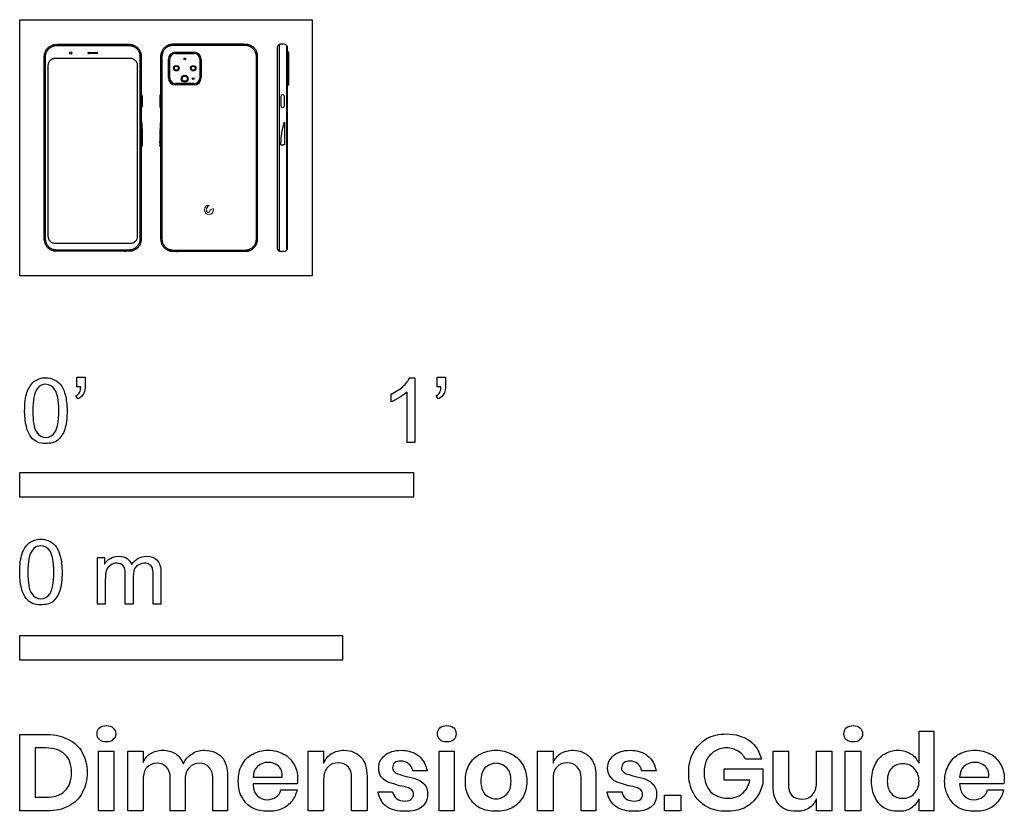
# Model space of a CAD drawing. Units: feet. Extents: x 0 to 2.5, y -1.36 to 0.65.
import ezdxf

# ---------------------------------------------------------------- set-up
doc = ezdxf.new("R2010")
doc.units = ezdxf.units.FT
doc.header["$MEASUREMENT"] = 0
for name, color, linetype, true_color in [('AG-DETAILS', 7, 'Continuous', 0x66ffff), ('AG-DIGITAL', 7, 'Continuous', 0x66ccff), ('N-SYMB', 7, 'Continuous', 0x800040), ('X-DIMENSIONS.GUIDE', 7, 'Continuous', 0x800080), ('X-VPRT', 6, 'Continuous', 0xff00ff)]:
    doc.layers.add(name, color=color, linetype=linetype, true_color=true_color)

msp = doc.modelspace()

# ---------------------------------------------------------------- linework, layer by layer
at = {"layer": 'AG-DETAILS'}
for p, q in [((0.381, 0.5034), (0.381, 0.5507)), ((0.3957, 0.5654), (0.443, 0.5654)), ((0.4577, 0.5507), (0.4577, 0.5034)), ((0.443, 0.4887), (0.3957, 0.4887))]:
    msp.add_line(p, q, dxfattribs=at)
for points in [[(0.6591, 0.5877), (0.6591, 0.0635)], [(0.6779, 0.586), (0.6779, 0.0652)]]:
    msp.add_lwpolyline(points, dxfattribs=at)
for centre, radius in [((0.3979, 0.5279), 0.005), ((0.4408, 0.5279), 0.005), ((0.4193, 0.5013), 0.00673)]:
    msp.add_circle(centre, radius, dxfattribs=at)
for centre, start, end in [((0.3957, 0.5507), 90, 180), ((0.443, 0.5507), 0, 90), ((0.3957, 0.5034), 180, 270), ((0.443, 0.5034), 270, 0)]:
    msp.add_arc(centre, 0.0148, start, end, dxfattribs=at)
for points in [[(0.0658, 0.0937), (0.0658, 0.0658), (0.0937, 0.0658), (0.1857, 0.0658), (0.2777, 0.0658), (0.3056, 0.0658), (0.3056, 0.0937), (0.3056, 0.3038), (0.3056, 0.5576), (0.3056, 0.5855), (0.2777, 0.5855), (0.1857, 0.5855), (0.0937, 0.5855), (0.0658, 0.5855), (0.0658, 0.5576), (0.0658, 0.3038), (0.0658, 0.0937)], [(0.6012, 0.0937), (0.6012, 0.0658), (0.5733, 0.0658), (0.4813, 0.0658), (0.3893, 0.0658), (0.3614, 0.0658), (0.3614, 0.0937), (0.3614, 0.3038), (0.3614, 0.5576), (0.3614, 0.5855), (0.3893, 0.5855), (0.4813, 0.5855), (0.5733, 0.5855), (0.6012, 0.5855), (0.6012, 0.5576), (0.6012, 0.3038), (0.6012, 0.0937)]]:
    msp.add_rational_spline(points, [1, 0.707106781187, 1, 1, 1, 0.707106781187, 1, 1, 1, 0.707106781187, 1, 1, 1, 0.707106781186, 1, 1, 1], degree=2, knots=[0, 0, 0, 14.922565, 14.922565, 64.722565, 64.722565, 79.64513, 79.64513, 207.74513, 207.74513, 222.667695, 222.667695, 272.467695, 272.467695, 287.39026, 287.39026, 415.49026, 415.49026, 415.49026], dxfattribs=at)
at = {"layer": 'AG-DETAILS', "lineweight": 0}
msp.add_open_spline([(0.4923, 0.1703), (0.4923, 0.1703), (0.4811, 0.1703), (0.4811, 0.161), (0.4772, 0.161), (0.474, 0.1642), (0.474, 0.1681), (0.474, 0.1721), (0.4772, 0.1753), (0.4811, 0.1802), (0.4744, 0.1802), (0.4691, 0.1748), (0.4691, 0.1681), (0.4691, 0.1615), (0.4744, 0.1561), (0.4811, 0.1561), (0.4871, 0.1561), (0.4926, 0.1605), (0.4923, 0.1703)], degree=3, knots=[0, 0, 0, 0, 4.333333, 4.333333, 4.333333, 5.416667, 5.416667, 5.416667, 9.75, 9.75, 9.75, 10.833333, 10.833333, 10.833333, 11.916667, 11.916667, 11.916667, 13, 13, 13, 13], dxfattribs=at)
at = {"layer": 'AG-DIGITAL'}
msp.add_lwpolyline([(0.6806, 0.5687), (0.6806, 0.4854), (0.6839, 0.4854), (0.6839, 0.5687)], close=True, dxfattribs=at)
for centre, radius in [((0.1296, 0.5666), 0.0032), ((0.4193, 0.5515), 0.00217), ((0.3979, 0.5279), 0.00702), ((0.4408, 0.5279), 0.00702), ((0.4193, 0.5013), 0.00871), ((0.4408, 0.5013), 0.00217)]:
    msp.add_circle(centre, radius, dxfattribs=at)
for centre, radius, start, end in [((0.6714, 0.5795), 0.00923, 0, 90), ((0.1749, 0.5666), 0.00159, 90, 180), ((0.1749, 0.5666), 0.00159, 180, 270), ((0.1965, 0.5666), 0.00159, 0, 90), ((0.1965, 0.5666), 0.00159, 270, 0), ((0.3957, 0.5507), 0.018, 90, 180), ((0.443, 0.5507), 0.018, 0, 90), ((0.3957, 0.5034), 0.018, 180, 270), ((0.443, 0.5034), 0.018, 270, 0), ((0.3089, 0.4579), 0.00246, 0, 90), ((0.3581, 0.4579), 0.00246, 90, 180), ((0.668, 0.4559), 0.00442, 90, 180), ((0.668, 0.4559), 0.00442, 0, 90), ((0.3089, 0.4304), 0.00246, 270, 0), ((0.3581, 0.4304), 0.00246, 180, 270), ((0.668, 0.4324), 0.00442, 180, 270), ((0.668, 0.4324), 0.00442, 270, 0), ((0.6714, 0.0717), 0.00923, 270, 360)]:
    msp.add_arc(centre, radius, start, end, dxfattribs=at)
for points, weights, knots in [([(0.0625, 0.0937), (0.0625, 0.0625), (0.0937, 0.0625), (0.1857, 0.0625), (0.2777, 0.0625), (0.3089, 0.0625), (0.3089, 0.0937), (0.3089, 0.3038), (0.3089, 0.5576), (0.3089, 0.5887), (0.2777, 0.5887), (0.1857, 0.5887), (0.0937, 0.5887), (0.0625, 0.5887), (0.0625, 0.5576), (0.0625, 0.3038), (0.0625, 0.0937)], [1, 0.707106781187, 1, 1, 1, 0.707106781187, 1, 1, 1, 0.707106781187, 1, 1, 1, 0.707106781187, 1, 1, 1], [0, 0, 0, 14.922565, 14.922565, 64.722565, 64.722565, 79.64513, 79.64513, 207.74513, 207.74513, 222.667695, 222.667695, 272.467695, 272.467695, 287.39026, 287.39026, 415.49026, 415.49026, 415.49026]), ([(0.6045, 0.0937), (0.6045, 0.0625), (0.5733, 0.0625), (0.4813, 0.0625), (0.3893, 0.0625), (0.3581, 0.0625), (0.3581, 0.0937), (0.3581, 0.3038), (0.3581, 0.5576), (0.3581, 0.5887), (0.3893, 0.5887), (0.4813, 0.5887), (0.5733, 0.5887), (0.6045, 0.5887), (0.6045, 0.5576), (0.6045, 0.3038), (0.6045, 0.0937)], [1, 0.707106781187, 1, 1, 1, 0.707106781187, 1, 1, 1, 0.707106781187, 1, 1, 1, 0.707106781187, 1, 1, 1], [0, 0, 0, 14.922565, 14.922565, 64.722565, 64.722565, 79.64513, 79.64513, 207.74513, 207.74513, 222.667695, 222.667695, 272.467695, 272.467695, 287.39026, 287.39026, 415.49026, 415.49026, 415.49026]), ([(0.0898, 0.0832), (0.0718, 0.0832), (0.0718, 0.1013), (0.0718, 0.2978), (0.0718, 0.5346), (0.0718, 0.5526), (0.0898, 0.5526), (0.1857, 0.5526), (0.2816, 0.5526), (0.2996, 0.5526), (0.2996, 0.5346), (0.2996, 0.2978), (0.2996, 0.1013), (0.2996, 0.0832), (0.2816, 0.0832), (0.1857, 0.0832), (0.0898, 0.0832)], [1, 0.707106781187, 1, 1, 1, 0.707106781187, 1, 1, 1, 0.707106781187, 1, 1, 1, 0.707106781187, 1, 1, 1], [0, 0, 0, 8.63938, 8.63938, 217.471393, 217.471393, 226.110773, 226.110773, 315.244584, 315.244584, 323.883964, 323.883964, 532.715978, 532.715978, 541.355357, 541.355357, 630.489168, 630.489168, 630.489168]), ([(0.3089, 0.3952), (0.3114, 0.379), (0.3114, 0.3319), (0.3114, 0.3295), (0.3089, 0.3295)], [1, 1, 1, 0.707106781187, 1], [0, 0, 0, 9.41318, 9.41318, 10.736481, 10.736481, 10.736481]), ([(0.3581, 0.3952), (0.3556, 0.379), (0.3556, 0.3319), (0.3556, 0.3295), (0.3581, 0.3295)], [1, 1, 1, 0.707106781187, 1], [0, 0, 0, 9.41318, 9.41318, 10.736481, 10.736481, 10.736481]), ([(0.6725, 0.3908), (0.6636, 0.3623), (0.6636, 0.3339), (0.6636, 0.3295), (0.6725, 0.3339), (0.6725, 0.3623), (0.6725, 0.3908)], [1, 1, 1, 0.707106781186, 1, 1, 1], [0, 0, 0, 8.940973, 8.940973, 14.203529, 14.203529, 23.144501, 23.144501, 23.144501])]:
    msp.add_rational_spline(points, weights, degree=2, knots=knots, dxfattribs=at)
for points in [[(0.6635, 0.5887), (0.6537, 0.5887), (0.6537, 0.579)], [(0.6537, 0.0722), (0.6537, 0.0625), (0.6635, 0.0625)]]:
    msp.add_rational_spline(points, [1, 0.707106781187, 1], degree=2, dxfattribs=at)
for points in [[(0.6537, 0.579), (0.6537, 0.3256), (0.6537, 0.0722)], [(0.6714, 0.5887), (0.6674, 0.5887), (0.6635, 0.5887)], [(0.6806, 0.0717), (0.6806, 0.3256), (0.6806, 0.5795)], [(0.1749, 0.5682), (0.1857, 0.5682), (0.1965, 0.5682)], [(0.1965, 0.565), (0.1857, 0.565), (0.1749, 0.565)], [(0.3777, 0.5034), (0.3777, 0.5271), (0.3777, 0.5507)], [(0.3957, 0.5687), (0.4193, 0.5687), (0.443, 0.5687)], [(0.461, 0.5507), (0.461, 0.5271), (0.461, 0.5034)], [(0.443, 0.4854), (0.4193, 0.4854), (0.3957, 0.4854)], [(0.3114, 0.4579), (0.3114, 0.4441), (0.3114, 0.4304)], [(0.3556, 0.4579), (0.3556, 0.4441), (0.3556, 0.4304)], [(0.6636, 0.4559), (0.6636, 0.4441), (0.6636, 0.4324)], [(0.6725, 0.4324), (0.6725, 0.4441), (0.6725, 0.4559)], [(0.6635, 0.0625), (0.6674, 0.0625), (0.6714, 0.0625)]]:
    msp.add_open_spline(points, degree=2, dxfattribs=at)
for points in [[(0.2006, 0.0625), (0.1909, 0.0644), (0.1857, 0.0644), (0.1805, 0.0644), (0.1707, 0.0625)], [(0.4663, 0.0625), (0.4761, 0.0644), (0.4813, 0.0644), (0.4865, 0.0644), (0.4962, 0.0625)]]:
    msp.add_open_spline(points, degree=2, knots=[0, 0, 0, 4.697333, 4.697333, 9.394666, 9.394666, 9.394666], dxfattribs=at)
at = {"layer": 'N-SYMB'}
for points in [[(0.145, -0.2815), (0.145, -0.2577), (0.1667, -0.2577), (0.1667, -0.2765)], [(0.9911, -0.2587), (1.004, -0.2587), (1.004, -0.4238)], [(1.0603, -0.2815), (1.0603, -0.2577), (1.082, -0.2577), (1.082, -0.2765)], [(0.1549, -0.2815), (0.145, -0.2815)], [(1.004, -0.4238), (0.9842, -0.4238), (0.9842, -0.2953)], [(1.0702, -0.2815), (1.0603, -0.2815)], [(0.1479, -0.3121), (0.143, -0.3042)], [(0.9437, -0.32), (0.9437, -0.3002)], [(1.0632, -0.3121), (1.0583, -0.3042)], [(0.1976, -0.8339), (0.1976, -0.7154), (0.2154, -0.7154), (0.2154, -0.7322)], [(0.2174, -0.7727), (0.2174, -0.8339), (0.1976, -0.8339)], [(0.2886, -0.7648), (0.2886, -0.8339), (0.2678, -0.8339), (0.2678, -0.7569)], [(0.3587, -0.7529), (0.3587, -0.8339), (0.339, -0.8339), (0.339, -0.7598)]]:
    msp.add_lwpolyline(points, dxfattribs=at)
for points in [[(0, -0.5625), (0, -0.5), (1, -0.5), (1, -0.5625)], [(0, -0.9763), (0, -0.9138), (0.8202, -0.9138), (0.8202, -0.9763)]]:
    msp.add_lwpolyline(points, close=True, dxfattribs=at)
for points in [[(0.0185, -0.2963), (0.0224, -0.2844), (0.0284, -0.2755), (0.0363, -0.2686)], [(0.0363, -0.2686), (0.0442, -0.2627), (0.0541, -0.2587), (0.0659, -0.2587)], [(0.0659, -0.2587), (0.0748, -0.2587), (0.0827, -0.2607), (0.0896, -0.2647)], [(0.0896, -0.2647), (0.0966, -0.2676), (0.1015, -0.2736), (0.1064, -0.2795)], [(0.9733, -0.2815), (0.9812, -0.2736), (0.9872, -0.2666), (0.9911, -0.2587)], [(0.0126, -0.3427), (0.0126, -0.324), (0.0145, -0.3081), (0.0185, -0.2963)], [(0.0442, -0.2874), (0.0373, -0.2973), (0.0333, -0.3161), (0.0333, -0.3427)], [(0.0659, -0.2755), (0.057, -0.2755), (0.0491, -0.2795), (0.0442, -0.2874)], [(0.0896, -0.2894), (0.0837, -0.2805), (0.0758, -0.2755), (0.0659, -0.2755)], [(0.0995, -0.3427), (0.0995, -0.3161), (0.0956, -0.2983), (0.0896, -0.2894)], [(0.1064, -0.2795), (0.1104, -0.2864), (0.1134, -0.2943), (0.1163, -0.3042)], [(0.143, -0.3042), (0.147, -0.3022), (0.1499, -0.3002), (0.1519, -0.2963)], [(0.1628, -0.2983), (0.1598, -0.3042), (0.1549, -0.3091), (0.1479, -0.3121)], [(0.1519, -0.2963), (0.1539, -0.2923), (0.1549, -0.2874), (0.1549, -0.2815)], [(0.1667, -0.2765), (0.1667, -0.2864), (0.1657, -0.2943), (0.1628, -0.2983)], [(0.9437, -0.3002), (0.9545, -0.2953), (0.9644, -0.2884), (0.9733, -0.2815)], [(0.9842, -0.2953), (0.9792, -0.3002), (0.9723, -0.3052), (0.9644, -0.3091)], [(1.0583, -0.3042), (1.0623, -0.3022), (1.0652, -0.3002), (1.0672, -0.2963)], [(1.0781, -0.2983), (1.0751, -0.3042), (1.0702, -0.3091), (1.0632, -0.3121)], [(1.0672, -0.2963), (1.0692, -0.2923), (1.0702, -0.2874), (1.0702, -0.2815)], [(1.082, -0.2765), (1.082, -0.2864), (1.081, -0.2943), (1.0781, -0.2983)], [(0.1163, -0.3042), (0.1183, -0.3141), (0.1203, -0.3269), (0.1203, -0.3427)], [(0.9644, -0.3091), (0.9565, -0.3141), (0.9496, -0.318), (0.9437, -0.32)], [(0.0294, -0.4099), (0.0185, -0.3961), (0.0126, -0.3744), (0.0126, -0.3427)], [(0.0333, -0.3427), (0.0333, -0.3704), (0.0363, -0.3882), (0.0432, -0.3971)], [(0.0896, -0.3971), (0.0956, -0.3882), (0.0995, -0.3704), (0.0995, -0.3427)], [(0.1203, -0.3427), (0.1203, -0.3625), (0.1183, -0.3783), (0.1143, -0.3902)], [(0.0432, -0.3971), (0.0491, -0.406), (0.057, -0.4109), (0.0659, -0.4109)], [(0.0659, -0.4109), (0.0758, -0.4109), (0.0837, -0.406), (0.0896, -0.3971)], [(0.1143, -0.3902), (0.1104, -0.402), (0.1045, -0.4109), (0.0966, -0.4178)], [(0.0659, -0.4257), (0.0501, -0.4257), (0.0383, -0.4218), (0.0294, -0.4099)], [(0.0966, -0.4178), (0.0887, -0.4238), (0.0788, -0.4257), (0.0659, -0.4257)], [(0.0237, -0.6788), (0.0316, -0.6729), (0.0415, -0.6689), (0.0534, -0.6689)], [(0.0534, -0.6689), (0.0623, -0.6689), (0.0702, -0.6709), (0.0771, -0.6748)], [(0.0771, -0.6748), (0.084, -0.6778), (0.0889, -0.6837), (0.0939, -0.6897)], [(0.0059, -0.7065), (0.0099, -0.6946), (0.0158, -0.6857), (0.0237, -0.6788)], [(0.0316, -0.6976), (0.0247, -0.7075), (0.0208, -0.7262), (0.0208, -0.7529)], [(0.0534, -0.6857), (0.0445, -0.6857), (0.0366, -0.6897), (0.0316, -0.6976)], [(0.0771, -0.6996), (0.0712, -0.6907), (0.0632, -0.6857), (0.0534, -0.6857)], [(0.087, -0.7529), (0.087, -0.7262), (0.083, -0.7084), (0.0771, -0.6996)], [(0.0939, -0.6897), (0.0978, -0.6966), (0.1008, -0.7045), (0.1038, -0.7144)], [(0, -0.7529), (0, -0.7341), (0.002, -0.7183), (0.0059, -0.7065)], [(0.1038, -0.7144), (0.1057, -0.7243), (0.1077, -0.7371), (0.1077, -0.7529)], [(0.2154, -0.7322), (0.2194, -0.7262), (0.2243, -0.7213), (0.2303, -0.7183)], [(0.2303, -0.7183), (0.2362, -0.7144), (0.2431, -0.7124), (0.251, -0.7124)], [(0.251, -0.7124), (0.2599, -0.7124), (0.2678, -0.7144), (0.2727, -0.7183)], [(0.2727, -0.7183), (0.2787, -0.7223), (0.2826, -0.7272), (0.2846, -0.7332)], [(0.2846, -0.7332), (0.2945, -0.7193), (0.3063, -0.7124), (0.3222, -0.7124)], [(0.3222, -0.7124), (0.334, -0.7124), (0.3429, -0.7164), (0.3488, -0.7223)], [(0.3488, -0.7223), (0.3558, -0.7292), (0.3587, -0.7391), (0.3587, -0.7529)], [(0.2204, -0.748), (0.2184, -0.7539), (0.2174, -0.7618), (0.2174, -0.7727)], [(0.2312, -0.7351), (0.2263, -0.7381), (0.2233, -0.742), (0.2204, -0.748)], [(0.2471, -0.7302), (0.2411, -0.7302), (0.2362, -0.7312), (0.2312, -0.7351)], [(0.2629, -0.7371), (0.2599, -0.7322), (0.254, -0.7302), (0.2471, -0.7302)], [(0.2678, -0.7569), (0.2678, -0.748), (0.2668, -0.7411), (0.2629, -0.7371)], [(0.2965, -0.7381), (0.2905, -0.744), (0.2886, -0.7529), (0.2886, -0.7648)], [(0.3172, -0.7302), (0.3093, -0.7302), (0.3024, -0.7332), (0.2965, -0.7381)], [(0.3291, -0.7332), (0.3261, -0.7312), (0.3222, -0.7302), (0.3172, -0.7302)], [(0.337, -0.742), (0.335, -0.7381), (0.333, -0.7351), (0.3291, -0.7332)], [(0.339, -0.7598), (0.339, -0.7509), (0.338, -0.746), (0.337, -0.742)], [(0.0168, -0.8201), (0.0059, -0.8063), (0, -0.7845), (0, -0.7529)], [(0.0208, -0.7529), (0.0208, -0.7806), (0.0237, -0.7984), (0.0306, -0.8073)], [(0.0771, -0.8073), (0.083, -0.7984), (0.087, -0.7806), (0.087, -0.7529)], [(0.1077, -0.7529), (0.1077, -0.7727), (0.1057, -0.7885), (0.1018, -0.8004)], [(0.1018, -0.8004), (0.0978, -0.8122), (0.0919, -0.8211), (0.084, -0.828)], [(0.0534, -0.8359), (0.0376, -0.8359), (0.0257, -0.832), (0.0168, -0.8201)], [(0.0306, -0.8073), (0.0366, -0.8162), (0.0445, -0.8211), (0.0534, -0.8211)], [(0.0534, -0.8211), (0.0632, -0.8211), (0.0712, -0.8162), (0.0771, -0.8073)], [(0.084, -0.828), (0.0761, -0.8339), (0.0662, -0.8359), (0.0534, -0.8359)]]:
    msp.add_open_spline(points, degree=3, dxfattribs=at)
at = {"layer": 'X-DIMENSIONS.GUIDE'}
for points in [[(0.0699, -1.3596), (0, -1.3596), (0, -1.1654), (0.0699, -1.1654)], [(2.2845, -1.2388), (2.2845, -1.1571), (2.3224, -1.1571), (2.3224, -1.3596), (2.2845, -1.3596), (2.2845, -1.3288)], [(0.0663, -1.1997), (0.0391, -1.1997), (0.0391, -1.3252), (0.0663, -1.3252)], [(0.3138, -1.2791), (0.3138, -1.3596), (0.2748, -1.3596), (0.2748, -1.208), (0.3138, -1.208), (0.3138, -1.2364)], [(0.7721, -1.2791), (0.7721, -1.3596), (0.7331, -1.3596), (0.7331, -1.208), (0.7721, -1.208), (0.7721, -1.2388)], [(1.3548, -1.2791), (1.3548, -1.3596), (1.3157, -1.3596), (1.3157, -1.208), (1.3548, -1.208), (1.3548, -1.2388)], [(1.9138, -1.2968), (1.9138, -1.208), (1.9529, -1.208), (1.9529, -1.2921)], [(2.063, -1.208), (2.063, -1.3596), (2.0239, -1.3596), (2.0239, -1.3288)], [(2.0239, -1.2885), (2.0239, -1.208), (2.063, -1.208)], [(1.8842, -1.2281), (1.8439, -1.2281)], [(0.4204, -1.2791), (0.4204, -1.3596), (0.3825, -1.3596), (0.3825, -1.2755)], [(0.5282, -1.2719), (0.5282, -1.3596), (0.4903, -1.3596), (0.4903, -1.2755)], [(0.5933, -1.2743), (0.6667, -1.2743)], [(0.8823, -1.2719), (0.8823, -1.3596), (0.8432, -1.3596), (0.8432, -1.2755)], [(1.0351, -1.2577), (0.9983, -1.2577)], [(1.4638, -1.2719), (1.4638, -1.3596), (1.4259, -1.3596), (1.4259, -1.2755)], [(1.6165, -1.2577), (1.5798, -1.2577)], [(1.8546, -1.2814), (1.7894, -1.2814), (1.7894, -1.253), (1.8877, -1.253), (1.8877, -1.2909)], [(2.3875, -1.2743), (2.4621, -1.2743)], [(0.7046, -1.2909), (0.5933, -1.2909)], [(2.5, -1.2909), (2.3875, -1.2909)], [(0.6632, -1.3063), (0.7046, -1.3063)], [(0.9107, -1.311), (0.9474, -1.311)], [(1.4922, -1.311), (1.5301, -1.311)], [(2.4586, -1.3063), (2.4988, -1.3063)]]:
    msp.add_lwpolyline(points, dxfattribs=at)
for points in [[(0.2392, -1.208), (0.2392, -1.3596), (0.2001, -1.3596), (0.2001, -1.208)], [(1.1037, -1.208), (1.1037, -1.3596), (1.0658, -1.3596), (1.0658, -1.208)], [(2.1364, -1.208), (2.1364, -1.3596), (2.0973, -1.3596), (2.0973, -1.208)], [(1.6793, -1.3193), (1.6793, -1.3596), (1.6378, -1.3596), (1.6378, -1.3193)]]:
    msp.add_lwpolyline(points, close=True, dxfattribs=at)
for points in [[(0.1966, -1.1642), (0.1966, -1.1583), (0.1978, -1.1523), (0.2025, -1.1488)], [(0.2025, -1.1488), (0.2072, -1.1452), (0.2132, -1.1429), (0.2203, -1.1429)], [(0.2203, -1.1429), (0.2274, -1.1429), (0.2333, -1.1452), (0.2369, -1.1488)], [(0.2369, -1.1488), (0.2416, -1.1523), (0.244, -1.1583), (0.244, -1.1642)], [(1.0611, -1.1642), (1.0611, -1.1583), (1.0635, -1.1523), (1.067, -1.1488)], [(1.067, -1.1488), (1.0718, -1.1452), (1.0777, -1.1429), (1.0848, -1.1429)], [(1.0848, -1.1429), (1.0919, -1.1429), (1.0978, -1.1452), (1.1026, -1.1488)], [(1.1026, -1.1488), (1.1061, -1.1523), (1.1085, -1.1583), (1.1085, -1.1642)], [(2.0938, -1.1642), (2.0938, -1.1583), (2.095, -1.1523), (2.0997, -1.1488)], [(2.0997, -1.1488), (2.1045, -1.1452), (2.1104, -1.1429), (2.1175, -1.1429)], [(2.1175, -1.1429), (2.1246, -1.1429), (2.1305, -1.1452), (2.1341, -1.1488)], [(2.1341, -1.1488), (2.1388, -1.1523), (2.1412, -1.1583), (2.1412, -1.1642)], [(0.0699, -1.1654), (0.0912, -1.1654), (0.109, -1.1701), (0.1243, -1.1784)], [(0.2025, -1.1784), (0.1978, -1.1748), (0.1966, -1.1701), (0.1966, -1.1642)], [(0.244, -1.1642), (0.244, -1.1701), (0.2416, -1.1748), (0.2369, -1.1784)], [(1.067, -1.1784), (1.0635, -1.1748), (1.0611, -1.1701), (1.0611, -1.1642)], [(1.1085, -1.1642), (1.1085, -1.1701), (1.1061, -1.1748), (1.1026, -1.1784)], [(1.7444, -1.176), (1.7598, -1.1677), (1.7764, -1.1642), (1.7954, -1.1642)], [(1.7954, -1.1642), (1.819, -1.1642), (1.838, -1.1701), (1.8546, -1.1819)], [(2.0997, -1.1784), (2.095, -1.1748), (2.0938, -1.1701), (2.0938, -1.1642)], [(2.1412, -1.1642), (2.1412, -1.1701), (2.1388, -1.1748), (2.1341, -1.1784)], [(0.1149, -1.2163), (0.103, -1.2056), (0.0876, -1.1997), (0.0663, -1.1997)], [(0.1243, -1.1784), (0.1397, -1.1855), (0.1516, -1.1973), (0.1587, -1.2116)], [(0.2203, -1.1843), (0.2132, -1.1843), (0.2072, -1.1831), (0.2025, -1.1784)], [(0.2369, -1.1784), (0.2333, -1.1831), (0.2274, -1.1843), (0.2203, -1.1843)], [(1.0848, -1.1843), (1.0777, -1.1843), (1.0718, -1.1831), (1.067, -1.1784)], [(1.1026, -1.1784), (1.0978, -1.1831), (1.0919, -1.1843), (1.0848, -1.1843)], [(1.7113, -1.2116), (1.7196, -1.1962), (1.7302, -1.1855), (1.7444, -1.176)], [(1.7954, -1.1997), (1.7847, -1.1997), (1.774, -1.2021), (1.7658, -1.208)], [(1.825, -1.208), (1.8167, -1.2021), (1.8072, -1.1997), (1.7954, -1.1997)], [(1.8546, -1.1819), (1.87, -1.1926), (1.8794, -1.2092), (1.8842, -1.2281)], [(2.1175, -1.1843), (2.1104, -1.1843), (2.1045, -1.1831), (2.0997, -1.1784)], [(2.1341, -1.1784), (2.1305, -1.1831), (2.1246, -1.1843), (2.1175, -1.1843)], [(0.1315, -1.2625), (0.1315, -1.2423), (0.1267, -1.2269), (0.1149, -1.2163)], [(0.1587, -1.2116), (0.167, -1.2258), (0.1717, -1.2435), (0.1717, -1.2625)], [(0.3138, -1.2364), (0.3174, -1.2269), (0.3233, -1.2187), (0.3328, -1.2139)], [(0.3328, -1.2139), (0.3411, -1.208), (0.3517, -1.2056), (0.3624, -1.2056)], [(0.3624, -1.2056), (0.3754, -1.2056), (0.3861, -1.208), (0.3955, -1.2139)], [(0.3955, -1.2139), (0.4038, -1.2198), (0.4109, -1.2281), (0.4157, -1.24)], [(0.4157, -1.24), (0.4204, -1.2293), (0.4275, -1.221), (0.437, -1.2151)], [(0.437, -1.2151), (0.4465, -1.208), (0.4571, -1.2056), (0.469, -1.2056)], [(0.469, -1.2056), (0.4867, -1.2056), (0.5021, -1.2116), (0.5128, -1.2222)], [(0.5128, -1.2222), (0.5234, -1.2341), (0.5282, -1.2506), (0.5282, -1.2719)], [(0.5649, -1.2423), (0.5708, -1.2305), (0.5803, -1.221), (0.5921, -1.2151)], [(0.5921, -1.2151), (0.6028, -1.2092), (0.6158, -1.2056), (0.6312, -1.2056)], [(0.6312, -1.2056), (0.6466, -1.2056), (0.6596, -1.2092), (0.6703, -1.2151)], [(0.6703, -1.2151), (0.6821, -1.221), (0.6904, -1.2305), (0.6964, -1.2412)], [(0.7721, -1.2388), (0.7769, -1.2281), (0.7828, -1.2198), (0.7923, -1.2139)], [(0.7923, -1.2139), (0.8018, -1.208), (0.8124, -1.2056), (0.8243, -1.2056)], [(0.8243, -1.2056), (0.842, -1.2056), (0.8562, -1.2116), (0.8669, -1.2234)], [(0.8669, -1.2234), (0.8775, -1.2341), (0.8823, -1.2506), (0.8823, -1.2719)], [(0.9119, -1.2506), (0.9119, -1.2376), (0.9166, -1.2269), (0.9273, -1.2187)], [(0.9273, -1.2187), (0.9368, -1.2104), (0.951, -1.2056), (0.9687, -1.2056)], [(0.9687, -1.2056), (0.9877, -1.2056), (1.0019, -1.2104), (1.0137, -1.2198)], [(1.0137, -1.2198), (1.0244, -1.2293), (1.0315, -1.2412), (1.0351, -1.2577)], [(1.1416, -1.2423), (1.1487, -1.2305), (1.1582, -1.221), (1.1701, -1.2151)], [(1.1701, -1.2151), (1.1819, -1.2092), (1.1949, -1.2056), (1.2103, -1.2056)], [(1.2103, -1.2056), (1.2245, -1.2056), (1.2376, -1.2092), (1.2494, -1.2151)], [(1.2494, -1.2151), (1.2613, -1.221), (1.2707, -1.2305), (1.2778, -1.2423)], [(1.3548, -1.2388), (1.3584, -1.2281), (1.3655, -1.2198), (1.3738, -1.2139)], [(1.3738, -1.2139), (1.3832, -1.208), (1.3939, -1.2056), (1.4057, -1.2056)], [(1.4057, -1.2056), (1.4235, -1.2056), (1.4377, -1.2116), (1.4484, -1.2234)], [(1.4484, -1.2234), (1.459, -1.2341), (1.4638, -1.2506), (1.4638, -1.2719)], [(1.4934, -1.2506), (1.4934, -1.2376), (1.4993, -1.2269), (1.5088, -1.2187)], [(1.5088, -1.2187), (1.5194, -1.2104), (1.5324, -1.2056), (1.5502, -1.2056)], [(1.5502, -1.2056), (1.5692, -1.2056), (1.5846, -1.2104), (1.5952, -1.2198)], [(1.5952, -1.2198), (1.6071, -1.2293), (1.613, -1.2412), (1.6165, -1.2577)], [(1.6994, -1.2625), (1.6994, -1.2435), (1.703, -1.2269), (1.7113, -1.2116)], [(1.7658, -1.208), (1.7575, -1.2127), (1.7504, -1.2198), (1.7456, -1.2293)], [(1.8439, -1.2281), (1.8392, -1.2198), (1.8333, -1.2127), (1.825, -1.208)], [(2.1731, -1.2423), (2.1779, -1.2305), (2.1862, -1.221), (2.1968, -1.2151)], [(2.1968, -1.2151), (2.2075, -1.2092), (2.2181, -1.2056), (2.2312, -1.2056)], [(2.2312, -1.2056), (2.2442, -1.2056), (2.2549, -1.2092), (2.2643, -1.2151)], [(2.2643, -1.2151), (2.2738, -1.221), (2.2797, -1.2293), (2.2845, -1.2388)], [(2.3603, -1.2423), (2.3662, -1.2305), (2.3757, -1.221), (2.3863, -1.2151)], [(2.3863, -1.2151), (2.3982, -1.2092), (2.4112, -1.2056), (2.4266, -1.2056)], [(2.4266, -1.2056), (2.4408, -1.2056), (2.455, -1.2092), (2.4657, -1.2151)], [(2.4657, -1.2151), (2.4775, -1.221), (2.4858, -1.2305), (2.4917, -1.2412)], [(0.3233, -1.2494), (0.3162, -1.2566), (0.3138, -1.266), (0.3138, -1.2791)], [(0.3494, -1.2388), (0.3375, -1.2388), (0.3292, -1.2423), (0.3233, -1.2494)], [(0.373, -1.2483), (0.3671, -1.2423), (0.3588, -1.2388), (0.3494, -1.2388)], [(0.3825, -1.2755), (0.3825, -1.2637), (0.379, -1.2554), (0.373, -1.2483)], [(0.4311, -1.2494), (0.424, -1.2566), (0.4204, -1.266), (0.4204, -1.2791)], [(0.4559, -1.2388), (0.4453, -1.2388), (0.437, -1.2423), (0.4311, -1.2494)], [(0.4808, -1.2483), (0.4749, -1.2423), (0.4666, -1.2388), (0.4559, -1.2388)], [(0.4903, -1.2755), (0.4903, -1.2637), (0.4867, -1.2554), (0.4808, -1.2483)], [(0.5554, -1.2838), (0.5554, -1.2684), (0.5578, -1.2542), (0.5649, -1.2423)], [(0.6052, -1.2459), (0.5981, -1.2518), (0.5933, -1.2613), (0.5933, -1.2743)], [(0.6312, -1.2364), (0.6206, -1.2364), (0.6123, -1.24), (0.6052, -1.2459)], [(0.6573, -1.2459), (0.6502, -1.24), (0.6419, -1.2364), (0.6312, -1.2364)], [(0.6667, -1.2743), (0.6679, -1.2613), (0.6644, -1.2518), (0.6573, -1.2459)], [(0.6964, -1.2412), (0.7035, -1.2518), (0.7058, -1.2637), (0.7058, -1.2779)], [(0.7828, -1.2483), (0.7757, -1.2554), (0.7721, -1.266), (0.7721, -1.2791)], [(0.8089, -1.2376), (0.7982, -1.2376), (0.7887, -1.2412), (0.7828, -1.2483)], [(0.8349, -1.2483), (0.8278, -1.2412), (0.8195, -1.2376), (0.8089, -1.2376)], [(0.8432, -1.2755), (0.8432, -1.2637), (0.8408, -1.2542), (0.8349, -1.2483)], [(0.9522, -1.2376), (0.9486, -1.2412), (0.9474, -1.2447), (0.9474, -1.2506)], [(0.9676, -1.2329), (0.9616, -1.2329), (0.9569, -1.2341), (0.9522, -1.2376)], [(0.9877, -1.24), (0.9829, -1.2352), (0.9758, -1.2329), (0.9676, -1.2329)], [(0.9983, -1.2577), (0.9972, -1.2494), (0.9936, -1.2435), (0.9877, -1.24)], [(1.1322, -1.2838), (1.1322, -1.2684), (1.1345, -1.2542), (1.1416, -1.2423)], [(1.2103, -1.2388), (1.1985, -1.2388), (1.1902, -1.2435), (1.1819, -1.2506)], [(1.2376, -1.2506), (1.2293, -1.2435), (1.221, -1.2388), (1.2103, -1.2388)], [(1.2778, -1.2423), (1.2849, -1.2542), (1.2885, -1.2684), (1.2885, -1.2838)], [(1.3643, -1.2483), (1.3572, -1.2554), (1.3548, -1.266), (1.3548, -1.2791)], [(1.3903, -1.2376), (1.3797, -1.2376), (1.3702, -1.2412), (1.3643, -1.2483)], [(1.4164, -1.2483), (1.4105, -1.2412), (1.401, -1.2376), (1.3903, -1.2376)], [(1.4259, -1.2755), (1.4259, -1.2637), (1.4223, -1.2542), (1.4164, -1.2483)], [(1.5348, -1.2376), (1.5313, -1.2412), (1.5289, -1.2447), (1.5289, -1.2506)], [(1.5502, -1.2329), (1.5431, -1.2329), (1.5384, -1.2341), (1.5348, -1.2376)], [(1.5703, -1.24), (1.5644, -1.2352), (1.5585, -1.2329), (1.5502, -1.2329)], [(1.5798, -1.2577), (1.5786, -1.2494), (1.5751, -1.2435), (1.5703, -1.24)], [(1.7456, -1.2293), (1.7409, -1.2388), (1.7385, -1.2506), (1.7385, -1.2625)], [(2.1637, -1.2838), (2.1637, -1.2684), (2.1672, -1.2542), (2.1731, -1.2423)], [(2.243, -1.24), (2.2312, -1.24), (2.2217, -1.2435), (2.2146, -1.2518)], [(2.2726, -1.2518), (2.2655, -1.2435), (2.2549, -1.24), (2.243, -1.24)], [(2.3496, -1.2838), (2.3496, -1.2684), (2.3532, -1.2542), (2.3603, -1.2423)], [(2.3993, -1.2459), (2.3922, -1.2518), (2.3887, -1.2613), (2.3875, -1.2743)], [(2.4266, -1.2364), (2.4159, -1.2364), (2.4064, -1.24), (2.3993, -1.2459)], [(2.4526, -1.2459), (2.4455, -1.24), (2.436, -1.2364), (2.4266, -1.2364)], [(2.4621, -1.2743), (2.4621, -1.2613), (2.4597, -1.2518), (2.4526, -1.2459)], [(2.4917, -1.2412), (2.4976, -1.2518), (2.5012, -1.2637), (2.5012, -1.2779)], [(0.1149, -1.3087), (0.1267, -1.298), (0.1315, -1.2826), (0.1315, -1.2625)], [(0.1717, -1.2625), (0.1717, -1.2814), (0.167, -1.2992), (0.1587, -1.3134)], [(0.919, -1.2743), (0.9143, -1.2684), (0.9119, -1.2601), (0.9119, -1.2506)], [(0.9379, -1.2873), (0.9308, -1.285), (0.9249, -1.2802), (0.919, -1.2743)], [(0.9474, -1.2506), (0.9474, -1.2542), (0.9486, -1.2577), (0.9522, -1.2601)], [(0.9522, -1.2601), (0.9545, -1.2637), (0.9581, -1.2648), (0.9628, -1.266)], [(0.9628, -1.266), (0.9676, -1.2684), (0.9735, -1.2696), (0.9818, -1.2719)], [(0.9818, -1.2719), (0.9936, -1.2743), (1.0031, -1.2767), (1.0102, -1.2802)], [(1.1819, -1.2506), (1.1748, -1.2589), (1.1712, -1.2696), (1.1712, -1.2838)], [(1.2482, -1.2838), (1.2482, -1.2696), (1.2447, -1.2589), (1.2376, -1.2506)], [(1.5017, -1.2743), (1.4969, -1.2684), (1.4934, -1.2601), (1.4934, -1.2506)], [(1.5194, -1.2873), (1.5123, -1.285), (1.5064, -1.2802), (1.5017, -1.2743)], [(1.5289, -1.2506), (1.5289, -1.2542), (1.5301, -1.2577), (1.5336, -1.2601)], [(1.5336, -1.2601), (1.536, -1.2637), (1.5396, -1.2648), (1.5443, -1.266)], [(1.5443, -1.266), (1.549, -1.2684), (1.555, -1.2696), (1.5632, -1.2719)], [(1.5632, -1.2719), (1.5751, -1.2743), (1.5846, -1.2767), (1.5917, -1.2802)], [(1.7113, -1.3146), (1.703, -1.2992), (1.6994, -1.2826), (1.6994, -1.2625)], [(1.7385, -1.2625), (1.7385, -1.2838), (1.7444, -1.2992), (1.7551, -1.311)], [(2.2146, -1.2518), (2.2075, -1.2589), (2.2039, -1.2708), (2.2039, -1.2838)], [(2.2845, -1.2838), (2.2845, -1.2708), (2.2797, -1.2601), (2.2726, -1.2518)], [(0.5649, -1.3252), (0.5578, -1.3134), (0.5554, -1.3004), (0.5554, -1.2838)], [(0.5933, -1.2909), (0.5933, -1.3051), (0.5969, -1.3146), (0.604, -1.3217)], [(0.7058, -1.2779), (0.7058, -1.2814), (0.7058, -1.2862), (0.7046, -1.2909)], [(0.9652, -1.2956), (0.9545, -1.2921), (0.945, -1.2897), (0.9379, -1.2873)], [(0.9841, -1.3004), (0.9806, -1.2992), (0.9735, -1.2968), (0.9652, -1.2956)], [(0.996, -1.3063), (0.9924, -1.3039), (0.9889, -1.3016), (0.9841, -1.3004)], [(1.0102, -1.2802), (1.0173, -1.2826), (1.0232, -1.2873), (1.0291, -1.2933)], [(1.0291, -1.2933), (1.0339, -1.2992), (1.0362, -1.3075), (1.0362, -1.3181)], [(1.1416, -1.3252), (1.1345, -1.3134), (1.1322, -1.3004), (1.1322, -1.2838)], [(1.1712, -1.2838), (1.1712, -1.298), (1.1748, -1.3098), (1.1819, -1.317)], [(1.2376, -1.317), (1.2447, -1.3098), (1.2482, -1.298), (1.2482, -1.2838)], [(1.2885, -1.2838), (1.2885, -1.3004), (1.2849, -1.3134), (1.2778, -1.3252)], [(1.5467, -1.2956), (1.536, -1.2921), (1.5265, -1.2897), (1.5194, -1.2873)], [(1.5668, -1.3004), (1.5621, -1.2992), (1.555, -1.2968), (1.5467, -1.2956)], [(1.5775, -1.3063), (1.5751, -1.3039), (1.5703, -1.3016), (1.5668, -1.3004)], [(1.5917, -1.2802), (1.5988, -1.2826), (1.6047, -1.2873), (1.6106, -1.2933)], [(1.6106, -1.2933), (1.6153, -1.2992), (1.6177, -1.3075), (1.6177, -1.3181)], [(1.8356, -1.3158), (1.8451, -1.3075), (1.8522, -1.2956), (1.8546, -1.2814)], [(1.8877, -1.2909), (1.8842, -1.3039), (1.8794, -1.3158), (1.8712, -1.3264)], [(1.9292, -1.3442), (1.9185, -1.3335), (1.9138, -1.317), (1.9138, -1.2968)], [(1.9529, -1.2921), (1.9529, -1.3039), (1.9552, -1.3134), (1.9612, -1.3205)], [(2.0133, -1.3193), (2.0204, -1.3122), (2.0239, -1.3016), (2.0239, -1.2885)], [(2.1731, -1.3252), (2.1672, -1.3134), (2.1637, -1.3004), (2.1637, -1.2838)], [(2.2039, -1.2838), (2.2039, -1.298), (2.2075, -1.3087), (2.2146, -1.3158)], [(2.2726, -1.3158), (2.2797, -1.3075), (2.2845, -1.2968), (2.2845, -1.2838)], [(2.3603, -1.3252), (2.3532, -1.3134), (2.3496, -1.3004), (2.3496, -1.2838)], [(2.3875, -1.2909), (2.3887, -1.3051), (2.3922, -1.3146), (2.3993, -1.3217)], [(2.5012, -1.2779), (2.5012, -1.2814), (2.5012, -1.2862), (2.5, -1.2909)], [(0.0663, -1.3252), (0.0876, -1.3252), (0.103, -1.3205), (0.1149, -1.3087)], [(0.1587, -1.3134), (0.1516, -1.3288), (0.1397, -1.3395), (0.1243, -1.3477)], [(0.5921, -1.3525), (0.5803, -1.3466), (0.5708, -1.3371), (0.5649, -1.3252)], [(0.604, -1.3217), (0.6111, -1.3276), (0.6194, -1.3312), (0.6288, -1.3312)], [(0.6288, -1.3312), (0.6383, -1.3312), (0.6454, -1.3288), (0.6514, -1.3241)], [(0.6514, -1.3241), (0.6573, -1.3205), (0.662, -1.3146), (0.6632, -1.3063)], [(0.7046, -1.3063), (0.7023, -1.317), (0.6975, -1.3264), (0.6916, -1.3347)], [(0.932, -1.3489), (0.9202, -1.3395), (0.9131, -1.3276), (0.9107, -1.311)], [(0.9474, -1.311), (0.9486, -1.3181), (0.9522, -1.3241), (0.9581, -1.3288)], [(0.9948, -1.33), (0.9983, -1.3264), (1.0007, -1.3229), (1.0007, -1.317)], [(1.0007, -1.317), (1.0007, -1.3134), (0.9983, -1.3098), (0.996, -1.3063)], [(1.0362, -1.3181), (1.0362, -1.3312), (1.0315, -1.3418), (1.0208, -1.3501)], [(1.1701, -1.3525), (1.1582, -1.3466), (1.1487, -1.3371), (1.1416, -1.3252)], [(1.1819, -1.317), (1.1902, -1.3252), (1.1985, -1.3288), (1.2103, -1.3288)], [(1.2103, -1.3288), (1.221, -1.3288), (1.2293, -1.3252), (1.2376, -1.317)], [(1.2778, -1.3252), (1.2707, -1.3371), (1.2613, -1.3466), (1.2494, -1.3525)], [(1.5147, -1.3489), (1.5028, -1.3395), (1.4946, -1.3276), (1.4922, -1.311)], [(1.5301, -1.311), (1.5301, -1.3181), (1.5336, -1.3241), (1.5396, -1.3288)], [(1.5822, -1.317), (1.5822, -1.3134), (1.581, -1.3098), (1.5775, -1.3063)], [(1.5775, -1.33), (1.581, -1.3264), (1.5822, -1.3229), (1.5822, -1.317)], [(1.6177, -1.3181), (1.6177, -1.3312), (1.613, -1.3418), (1.6035, -1.3501)], [(1.7444, -1.3489), (1.7302, -1.3406), (1.7196, -1.3288), (1.7113, -1.3146)], [(1.7551, -1.311), (1.7658, -1.3217), (1.7811, -1.3276), (1.8001, -1.3276)], [(1.8001, -1.3276), (1.8131, -1.3276), (1.825, -1.3241), (1.8356, -1.3158)], [(1.9612, -1.3205), (1.9683, -1.3264), (1.9766, -1.33), (1.9872, -1.33)], [(1.9872, -1.33), (1.9979, -1.33), (2.0073, -1.3264), (2.0133, -1.3193)], [(2.1968, -1.3525), (2.1862, -1.3466), (2.1779, -1.3371), (2.1731, -1.3252)], [(2.2146, -1.3158), (2.2217, -1.3241), (2.2312, -1.3276), (2.243, -1.3276)], [(2.243, -1.3276), (2.2549, -1.3276), (2.2655, -1.3241), (2.2726, -1.3158)], [(2.3863, -1.3525), (2.3757, -1.3466), (2.3662, -1.3371), (2.3603, -1.3252)], [(2.3993, -1.3217), (2.4053, -1.3276), (2.4147, -1.3312), (2.4242, -1.3312)], [(2.4242, -1.3312), (2.4337, -1.3312), (2.4408, -1.3288), (2.4467, -1.3241)], [(2.4467, -1.3241), (2.4526, -1.3205), (2.4562, -1.3146), (2.4586, -1.3063)], [(2.4988, -1.3063), (2.4976, -1.317), (2.4929, -1.3264), (2.4858, -1.3347)], [(0.1243, -1.3477), (0.109, -1.356), (0.0912, -1.3596), (0.0699, -1.3596)], [(0.6916, -1.3347), (0.6845, -1.343), (0.6762, -1.3501), (0.6656, -1.3548)], [(0.9794, -1.3608), (0.9604, -1.3608), (0.9439, -1.3572), (0.932, -1.3489)], [(0.9581, -1.3288), (0.9628, -1.3323), (0.9711, -1.3347), (0.9794, -1.3347)], [(0.9794, -1.3347), (0.9865, -1.3347), (0.9912, -1.3335), (0.9948, -1.33)], [(1.0208, -1.3501), (1.0114, -1.3584), (0.9972, -1.3608), (0.9794, -1.3608)], [(1.5621, -1.3608), (1.5419, -1.3608), (1.5265, -1.3572), (1.5147, -1.3489)], [(1.5396, -1.3288), (1.5455, -1.3323), (1.5526, -1.3347), (1.5621, -1.3347)], [(1.5621, -1.3347), (1.568, -1.3347), (1.5739, -1.3335), (1.5775, -1.33)], [(1.6035, -1.3501), (1.5928, -1.3584), (1.5786, -1.3608), (1.5621, -1.3608)], [(1.7954, -1.3608), (1.7764, -1.3608), (1.7598, -1.3572), (1.7444, -1.3489)], [(1.8712, -1.3264), (1.8629, -1.3371), (1.8534, -1.3454), (1.8404, -1.3525)], [(1.9718, -1.3608), (1.9541, -1.3608), (1.9398, -1.356), (1.9292, -1.3442)], [(2.0239, -1.3288), (2.0192, -1.3395), (2.0133, -1.3477), (2.0038, -1.3537)], [(2.2845, -1.3288), (2.2797, -1.3383), (2.2738, -1.3466), (2.2643, -1.3525)], [(2.4858, -1.3347), (2.4799, -1.343), (2.4716, -1.3501), (2.4609, -1.3548)], [(0.6312, -1.3608), (0.6158, -1.3608), (0.6028, -1.3584), (0.5921, -1.3525)], [(0.6656, -1.3548), (0.6549, -1.3596), (0.6442, -1.3608), (0.6312, -1.3608)], [(1.2103, -1.3608), (1.1949, -1.3608), (1.1819, -1.3584), (1.1701, -1.3525)], [(1.2494, -1.3525), (1.2376, -1.3584), (1.2245, -1.3608), (1.2103, -1.3608)], [(1.8404, -1.3525), (1.8273, -1.3584), (1.8119, -1.3608), (1.7954, -1.3608)], [(2.0038, -1.3537), (1.9943, -1.3596), (1.9837, -1.3608), (1.9718, -1.3608)], [(2.2312, -1.3608), (2.2181, -1.3608), (2.2075, -1.3584), (2.1968, -1.3525)], [(2.2643, -1.3525), (2.2549, -1.3596), (2.2442, -1.3608), (2.2312, -1.3608)], [(2.4266, -1.3608), (2.4112, -1.3608), (2.3982, -1.3584), (2.3863, -1.3525)], [(2.4609, -1.3548), (2.4503, -1.3596), (2.4384, -1.3608), (2.4266, -1.3608)]]:
    msp.add_open_spline(points, degree=3, dxfattribs=at)
at = {"layer": 'X-VPRT'}
msp.add_lwpolyline([(0, 0), (0, 0.6512), (0.7431, 0.6512), (0.7431, 0)], close=True, dxfattribs=at)

doc.saveas('drawing.dxf')
